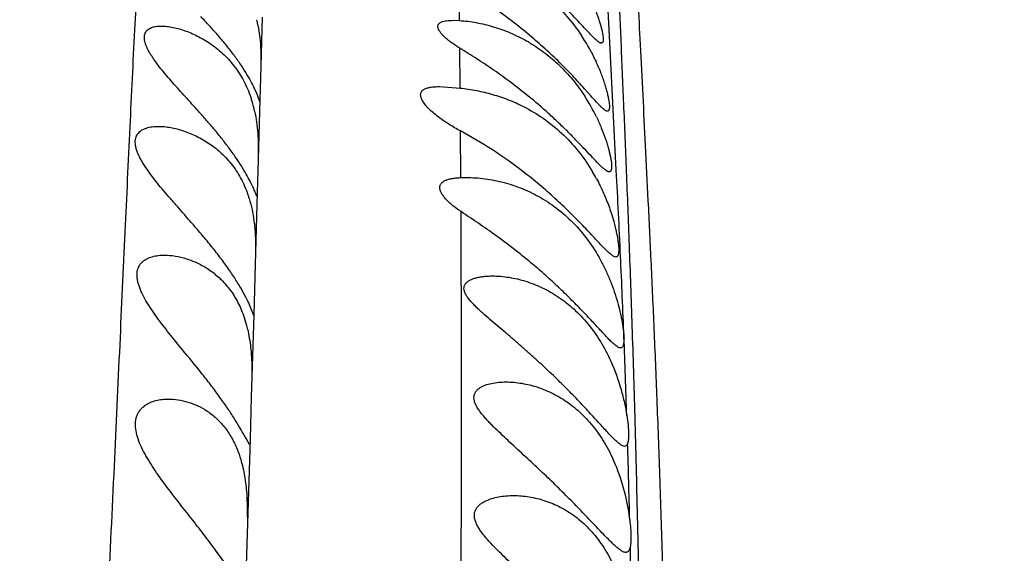
# Model space of a CAD drawing. Units: inches. Extents: x 4.9 to 16.6, y 5.1 to 12.9.
# Drawn here: x 14.8 to 15.1, y 8 to 8.1 of the extents above; entities that cross this region are included whole.
import ezdxf

# ---------------------------------------------------------------- set-up
doc = ezdxf.new("R2010")
doc.units = ezdxf.units.IN
doc.header["$LTSCALE"] = 1.21
doc.header["$MEASUREMENT"] = 0
doc.layers.get('0').update_dxf_attribs({"linetype": 'CONTINUOUS'})

msp = doc.modelspace()

# ---------------------------------------------------------------- linework, layer by layer
at = {"color": 9, "linetype": 'Continuous'}
for p, q in [((14.9355021925, 8.1473606387), (14.9353908877, 8.1566836949)), ((14.975125571, 8.141563961900001), (14.9743383756, 8.1569633235)), ((14.9356776683, 8.129534318400001), (14.9355806784, 8.1400457562)), ((14.9760401106, 8.1238469228), (14.975125571, 8.141563961900001)), ((14.9768717501, 8.107817922999999), (14.9760401106, 8.1238469228)), ((14.9358572109, 8.105885019199999), (14.9357709037, 8.1182007043))]:
    msp.add_line(p, q, dxfattribs=at)
at = {"color": 7, "linetype": 'Continuous'}
for p, q in [((14.8834991053, 8.1482895122), (14.8830017164, 8.1321562941)), ((14.9338409492, 8.147414981499999), (14.9355026393, 8.1473605582)), ((14.9698508358, 8.1439247636), (14.9684302642, 8.1454412597)), ((14.8830016982, 8.13215632), (14.8828344463, 8.1264841633)), ((14.8820198729, 8.1281362707), (14.8813843737, 8.1295599259)), ((14.9302457482, 8.129915001599999), (14.935677647, 8.1295342646)), ((14.9701693068, 8.1274637217), (14.968496156, 8.1293355178)), ((14.8828184008, 8.1259174731), (14.8824245821, 8.1270927887)), ((14.8828344484, 8.1264841635), (14.8822938944, 8.1076068736)), ((14.9730104668, 8.1087205751), (14.9718415126, 8.109883960700001)), ((14.8822938896, 8.1076068832), (14.8821336948, 8.101919158)), ((14.935857289, 8.105885070700001), (14.9372655887, 8.1059149793)), ((14.8820939773, 8.1009149856), (14.881502295, 8.1023132638)), ((14.8821336962, 8.1019191581), (14.8816003941, 8.0829197405)), ((14.8816003762, 8.082919771), (14.8812246453, 8.0696160722)), ((14.8806822188, 8.0709983651), (14.8801420008, 8.0722701155)), ((14.8784040663, 8.0698358872), (14.8793505013, 8.0668393654)), ((14.8812246453, 8.0696160683), (14.880598637, 8.0478724417)), ((14.8812247972, 8.0694367414), (14.8806822188, 8.0709983651)), ((14.8805986189, 8.047872465700001), (14.8802714593, 8.0368119496)), ((14.8802714605, 8.036811950299999), (14.8791083992, 7.9999532714)), ((14.8801561254, 8.0354149826), (14.8792059877, 8.036952488999999)), ((14.8802225557, 8.0354983403), (14.8801561254, 8.0354149826)), ((14.9790460591, 8.0349149804), (14.9783564025, 8.0351272143)), ((14.8793753997, 8.022414981499999), (14.8795686452, 8.014220453))]:
    msp.add_line(p, q, dxfattribs=at)
for centre, radius, start, end in [((9.9662258296, 6.6164000537), 6.2940066536, 0.000135891, 74.06765095600001), ((14.8476794756, 8.1392606286), 0.0353310256, 10.8557736359, 13.6334886851), ((14.9255128093, 8.1154771112), 0.0505715497, 28.7274043535, 33.5347364928), ((14.9321420975, 8.1048149965), 0.0427213375, 59.1093233522, 60.3444634179), ((14.8607112323, 8.1192716001), 0.0230790067, 19.8091136102, 22.5879434907), ((14.9265714587, 8.100155085), 0.0500335083, 25.7709866293, 33.0132385837), ((14.8498365679, 8.1166877709), 0.0323304092, 16.6491575683, 17.5539422118), ((14.8481050884, 8.1161803095), 0.0341346945, 12.2363485376, 16.6325404), ((14.9267260164, 8.0812914804), 0.0510744019, 28.397389556, 30.7624177468), ((14.8452213194, 8.0868436128), 0.0394444494, 24.8681928676, 27.2426070379), ((14.8505491687, 8.0893070296), 0.0335746654, 22.7917219424, 24.8776287461), ((14.8496367032, 8.0910194371), 0.0317972828, 17.09178386349999, 17.8717672438), ((14.774068285, 7.9800282529), 0.1195587939, 28.4322454377, 29.1285278588)]:
    msp.add_arc(centre, radius, start, end, dxfattribs=at)
at = {"color": 9, "linetype": 'Continuous'}
for centre, radius, start, end in [((11.0310828631, 7.9021062813), 3.9511475826, 2.655298777600001, 2.984383625), ((11.9462273055, 7.9458367305), 3.0349600775, 2.2268783054, 2.6309927516), ((11.8004362368, 7.940246871), 3.1808582483, 1.8522851575, 2.2254498395), ((11.4877171689, 7.9308561365), 3.493718607, 1.3869362616, 1.7195554629), ((11.073044893, 7.921103968200001), 3.9085067835, 0.6073212609, 1.2821000095)]:
    msp.add_arc(centre, radius, start, end, dxfattribs=at)
for points, knots in [([(14.9850409777, 8.454358620199999), (14.9849049397, 8.4500318103), (14.9846378098, 8.4415905005), (14.9841298552, 8.4255391069), (14.9835406605, 8.4069854392), (14.9828855726, 8.386433835), (14.9822968722, 8.3680284736), (14.9817694628, 8.3515677738), (14.9812849923, 8.336842900299999), (14.9808197987, 8.323633286), (14.9803727679, 8.3117038416), (14.9799438354, 8.3008041737), (14.9794317613, 8.2875699234), (14.979008956, 8.2748107586), (14.9788133907, 8.2621397268), (14.978784889, 8.248382171900001), (14.9790739427, 8.233360188899999), (14.9796287921, 8.2165485339), (14.9802409285, 8.201267724600001), (14.9810371021, 8.1836292862), (14.9820280896, 8.163271314), (14.9832157848, 8.1398876759), (14.9843112744, 8.118371850199999), (14.9852541087, 8.0993861531), (14.9860067916, 8.0836069102), (14.9867706676, 8.0665631098), (14.9875319486, 8.048060245), (14.9882801367, 8.0279058388), (14.9889985651, 8.0059253238), (14.9896568491, 7.9819734875), (14.9902200884, 7.955939128400001), (14.9906723978, 7.927758515), (14.9910108746, 7.897456350800001), (14.9912359593, 7.865189012), (14.9913763625, 7.831213595099999), (14.9914590997, 7.7958260967), (14.991503248, 7.759303468400001), (14.9915255218, 7.7219090622), (14.9915407642, 7.6839010316), (14.9915474341, 7.6455326262), (14.9915358177, 7.594359542799999), (14.9914976213, 7.5560030527), (14.9914490374, 7.5305001279)], [0, 0, 0, 0, 0.0140519284, 0.0274145262, 0.0521295119, 0.0743081929, 0.09415969019999999, 0.1119045616, 0.127767667, 0.1419830266, 0.1548100006, 0.1665182609, 0.1773910753, 0.197801303, 0.2079555495, 0.2185254218, 0.2424575983, 0.256720995, 0.2731264019, 0.2920990191, 0.3140342134, 0.3392872912, 0.3681010312, 0.3839658583, 0.4009915062, 0.4193792386, 0.4393461131, 0.4611031671, 0.4848460751, 0.5107335252, 0.53888068, 0.5693738782, 0.6022202232, 0.6372484392000001, 0.6741172034999999, 0.7125065631999999, 0.7521178695999999, 0.7926711053000001, 0.8338902353000001, 0.8754933801000001, 0.9172163941, 1, 1, 1, 1]), ([(14.9834982782, 7.956009437100001), (14.9833743591, 7.966885656000001), (14.9830850405, 7.987554325), (14.9824908684, 8.0170045965), (14.9818088288, 8.0434589958), (14.9810795648, 8.0672234211), (14.9803256941, 8.088660990700001), (14.9795666055, 8.1081437678), (14.978826391, 8.1259957064), (14.9781316737, 8.1424325735), (14.9774801862, 8.157571520800001), (14.9768793071, 8.1714747837), (14.9763417015, 8.184207119), (14.9757377623, 8.1990701135), (14.9751221334, 8.2153573352), (14.9745836153, 8.232611652200001), (14.9742720691, 8.247393542000001), (14.9741731155, 8.2605000825), (14.9742678819, 8.2726679898), (14.9745260151, 8.2845532602), (14.9749118988, 8.2967444816), (14.9753777879, 8.3097915039), (14.9757878365, 8.3214380538), (14.9761284816, 8.3315754244), (14.9763017812, 8.3369600163), (14.9763900324, 8.3397416439)], [0, 0, 0, 0, 0.08499248599999999, 0.1615200433, 0.2301704451, 0.291775386, 0.3473024305, 0.3977870505, 0.4441294035, 0.4869176134000001, 0.5263396872999999, 0.5625348889, 0.5956593753, 0.6259189915, 0.6787704178, 0.7230183595999999, 0.7608087025, 0.7942993338, 0.8254323026, 0.8558882508, 0.887190677, 0.9207417183, 0.9579029295, 0.9782533752, 1, 1, 1, 1]), ([(14.8200325945, 7.5326229615), (14.8208381479, 7.5492052869), (14.8224293476, 7.5826853991), (14.8247773069, 7.6331390949), (14.8267456982, 7.6754479526), (14.8283411481, 7.7092259628), (14.829935773, 7.7424500553), (14.8319366544, 7.7830726824), (14.8343351083, 7.8304082463), (14.8366714849, 7.8754997158), (14.838887891, 7.917933226000001), (14.8409420074, 7.957551592200001), (14.8428052183, 7.9944508786), (14.8444587574, 8.0288738523), (14.8459332443, 8.060981015700001), (14.8472975291, 8.0908590263), (14.8485843123, 8.118575009199999), (14.8498269212, 8.1442334518), (14.8506877946, 8.1606638944), (14.8511276369, 8.16855437)], [0, 0, 0, 0, 0.078225559, 0.1579312309, 0.2379875082, 0.2777941469, 0.3172655552, 0.3947146196, 0.4694338059000001, 0.5405896674, 0.607463819, 0.6696466729, 0.7275161692000001, 0.7815490897, 0.8320293865, 0.8789596956, 0.9224764746999999, 0.9627635493000001, 1, 1, 1, 1]), ([(14.9321273541, 7.5312272883), (14.9322012666, 7.5453930588), (14.9323486294, 7.5738207413), (14.9325860634, 7.6165164959), (14.9328479225, 7.6592335736), (14.9331482758, 7.7017017009), (14.9334932428, 7.743644593), (14.933887816, 7.7847775285), (14.9343005128, 7.8248063338), (14.9346467178, 7.8573373896), (14.9349127214, 7.882576424600001), (14.9350976453, 7.9008163941), (14.935266866, 7.918532645499999), (14.9354307597, 7.935689846900001), (14.9355830131, 7.9522658054), (14.9357169938, 7.9682514689), (14.9358341287, 7.9836453367), (14.9359588645, 8.0029947888), (14.9360473589, 8.0257335299), (14.9360593744, 8.0513362489), (14.9360136399, 8.074801646100001), (14.9359496829, 8.089746787100001), (14.935910338, 8.096893614299999)], [0, 0, 0, 0, 0.0751266825, 0.1507632137, 0.2264328808, 0.3016733877, 0.3759910129, 0.4488770505, 0.5198246312, 0.5882879835, 0.6214095231, 0.653682825, 0.6850254034000001, 0.7153688145, 0.7446771617, 0.7729367711, 0.8001489243000001, 0.8263181694, 0.8755552756, 0.9207404481999999, 0.9620974907, 1, 1, 1, 1])]:
    msp.add_open_spline(points, degree=3, knots=knots, dxfattribs=at)
at = {"color": 7, "linetype": 'Continuous'}
for points, knots in [([(14.9684302642, 8.1454412597), (14.9678800433, 8.1460328379), (14.9667238678, 8.147276546799999), (14.9642139954, 8.1499184828), (14.9607406832, 8.1533807024), (14.9561999139, 8.1574916409), (14.9529579279, 8.160128926799999), (14.9512847827, 8.1614149815)], [0, 0, 0, 0, 0.103302302, 0.2171252985, 0.4659402859, 0.7301676033, 1, 1, 1, 1]), ([(14.9500632756, 8.1591244933), (14.9517406914, 8.1582923352), (14.9550592706, 8.1563699271), (14.9597127336, 8.1527889343), (14.9640062023, 8.1484616274), (14.9665088049, 8.1451614579), (14.9676667775, 8.1434149815)], [0, 0, 0, 0, 0.2355118486, 0.4808119316, 0.7364400398000001, 1, 1, 1, 1]), ([(14.9540618745, 8.1434149815), (14.9525556882, 8.1446789002), (14.9495042477, 8.1471246456), (14.9448156387, 8.1505574494), (14.9401056863, 8.1537266505), (14.9369445725, 8.155712276000001), (14.9353907904, 8.1566837772)], [0, 0, 0, 0, 0.2572990846, 0.5115360524, 0.7602016484, 1, 1, 1, 1]), ([(14.969162921, 8.1548094522), (14.9696210056, 8.1539385728), (14.9704581971, 8.152231240599999), (14.9713641163, 8.1500885747), (14.9719725521, 8.1484592133), (14.9723574013, 8.1473319613), (14.9726825327, 8.1462789705), (14.9729481541, 8.1453102768), (14.9731546431, 8.1444350801), (14.9733024795, 8.1436613792), (14.9733920182, 8.1429960431), (14.973420467, 8.142510871699999), (14.9734089414, 8.1421822334), (14.9733858938, 8.1419804688), (14.9733479079, 8.141808620900001), (14.97329454, 8.1416665498), (14.9732248039, 8.1415541516), (14.9731371029, 8.1414723833), (14.9730315053, 8.1414239696), (14.9729549436, 8.1414150038), (14.9729159274, 8.141415013)], [0, 0, 0, 0, 0.2046530271, 0.395233216, 0.48356165, 0.5663399418999999, 0.6429291209, 0.7127285404000001, 0.7752045879, 0.8299050179999999, 0.8764831248999999, 0.9147585698, 0.930796046, 0.9448228508, 0.9569383141, 0.967312739, 0.9762448126000001, 0.9842140867, 0.9918854604999999, 1, 1, 1, 1]), ([(14.8813843737, 8.1295599259), (14.8810738639, 8.1302115338), (14.8803554465, 8.1316044959), (14.8790886249, 8.1337688004), (14.8775588182, 8.1361096563), (14.8758003698, 8.1385525675), (14.8738513812, 8.141037320399999), (14.8717499026, 8.143520775199999), (14.869542001, 8.145984113899999), (14.8680275018, 8.1476063831), (14.8672623091, 8.1484149815)], [0, 0, 0, 0, 0.0915643616, 0.1986965431, 0.3179920427, 0.4461646491, 0.5804062704999999, 0.7184828405, 0.8587784688, 1, 1, 1, 1]), ([(14.9355793506, 8.1400468571), (14.9349147477, 8.1404575938), (14.9339505771, 8.1410918895), (14.9327455554, 8.141996195399999), (14.9319340948, 8.142670921699999), (14.9312182437, 8.1433458545), (14.9306204942, 8.144011154500001), (14.9301657079, 8.1446530136), (14.9299131449, 8.145182630199999), (14.9298203901, 8.1455793124), (14.9298050985, 8.1458464363), (14.9298426412, 8.146094914299999), (14.9299323652, 8.1463218325), (14.9300721673, 8.146524445199999), (14.9302572843, 8.1467023888), (14.9304837834, 8.1468564552), (14.9308498504, 8.1470391067), (14.931395705, 8.1472080333), (14.9321340047, 8.1473345325), (14.932961268, 8.147402700399999), (14.9335401171, 8.1474149843), (14.9338410151, 8.147414981599999)], [0, 0, 0, 0, 0.1788456606, 0.2638950498, 0.3447823132, 0.4202960683, 0.4889397272, 0.5491619871, 0.5999433465, 0.6219435888, 0.6420498737, 0.6608229807, 0.6790137019, 0.6974183874, 0.7167357174, 0.7374618734, 0.759888261, 0.8101688742, 0.8675245706999999, 0.9311205178, 1, 1, 1, 1]), ([(14.9355026393, 8.1473605582), (14.9369893537, 8.1472717596), (14.9400041243, 8.1468891596), (14.9444968981, 8.1458014235), (14.9489763356, 8.144178467), (14.9518632646, 8.1427471173), (14.9532799503, 8.1419405115)], [0, 0, 0, 0, 0.2385177121, 0.4852874483, 0.7389248276, 1, 1, 1, 1]), ([(14.8666492116, 8.1234149815), (14.8655146444, 8.1246843138), (14.8638041895, 8.1265690243), (14.8615404473, 8.1290745241), (14.8598844219, 8.130933771699999), (14.8582866649, 8.1327779761), (14.8567762271, 8.1346029551), (14.8556055623, 8.1361221651), (14.8547534265, 8.1373264242), (14.8541764503, 8.1382033527), (14.8536611996, 8.1390628029), (14.8532180126, 8.1398996735), (14.8528572448, 8.140707389700001), (14.8525892985, 8.1414788077), (14.8524230349, 8.1422061544), (14.8523659794, 8.1428820406), (14.8524221628, 8.1434991637), (14.8525926416, 8.1440499701), (14.8528718093, 8.144527135299999), (14.8532477305, 8.1449270654), (14.8537063915, 8.1452516415), (14.854431634, 8.145599968500001), (14.8554970258, 8.1458605041), (14.8563906122, 8.1459149764), (14.8568603625, 8.145914981599999)], [0, 0, 0, 0, 0.1673450763, 0.2501717558, 0.3319110799, 0.4120779685, 0.4900038811, 0.5647430738, 0.6005295246, 0.6349923933, 0.6679005606, 0.6989914034, 0.7280211495000001, 0.7547721820000001, 0.7791381023, 0.8011729523000001, 0.8211728553000001, 0.8396741725, 0.8573864961, 0.875036857, 0.8932151345, 0.9123059431, 0.9538260222, 1, 1, 1, 1]), ([(14.8568603625, 8.145914981599999), (14.8573656329, 8.1459149872), (14.8584117095, 8.1458455919), (14.8600074714, 8.1455802795), (14.861663715, 8.1451629862), (14.8639639023, 8.1444021791), (14.8668759967, 8.1430977026), (14.870284443, 8.1410112392), (14.8729675784, 8.1388060184), (14.8749620184, 8.136727664), (14.8768786143, 8.1343660592), (14.8789635157, 8.1309871767), (14.8801666914, 8.1280026363), (14.8806614606, 8.126438737400001)], [0, 0, 0, 0, 0.0464582706, 0.09614632710000001, 0.148570356, 0.2033403133, 0.3187599819, 0.4410527554, 0.5698180167, 0.6367984579, 0.7056424162999999, 0.8491789820000001, 1, 1, 1, 1]), ([(14.8823782307, 8.1459147827), (14.8827059588, 8.1442087388), (14.8830997192, 8.1408908931), (14.8831455226, 8.1375579199), (14.8831192276, 8.1359652133)], [0, 0, 0, 0, 0.5216675932, 1, 1, 1, 1]), ([(14.968496156, 8.1293355178), (14.9674714711, 8.1304748886), (14.9653053568, 8.1328385101), (14.96184332, 8.1363805938), (14.9580730784, 8.1399555929), (14.9554214791, 8.142274067), (14.9540618745, 8.1434149815)], [0, 0, 0, 0, 0.2278009716, 0.476554139, 0.7361464648999999, 1, 1, 1, 1]), ([(14.9729159274, 8.141415013), (14.9728382204, 8.1414150311), (14.9726608557, 8.1414554458), (14.9723869566, 8.1415909792), (14.9720703512, 8.141804236699999), (14.9717104105, 8.142093691), (14.9713063224, 8.142456272999999), (14.9706733867, 8.1430666963), (14.970188717, 8.1435693576), (14.9698508358, 8.1439247636)], [0, 0, 0, 0, 0.0580852675, 0.1331384576, 0.2277614957, 0.3427887747, 0.4781930024, 0.6334421355, 1, 1, 1, 1]), ([(14.9536462228, 8.1274149815), (14.9521859463, 8.1286063075), (14.9492316091, 8.130917396000001), (14.9447020847, 8.134177299800001), (14.9401478365, 8.1372076808), (14.937088815, 8.1391139805), (14.9355793506, 8.1400468571)], [0, 0, 0, 0, 0.2562739747, 0.5098950051, 0.7587001605, 1, 1, 1, 1]), ([(14.9540753014, 8.1414762465), (14.9554582161, 8.1406488984), (14.9581805738, 8.1388033863), (14.9619856894, 8.135531438), (14.9654951119, 8.1317269529), (14.9675626181, 8.1288976924), (14.968526792, 8.1274149815)], [0, 0, 0, 0, 0.2378150141, 0.4841498420000001, 0.7389975742, 1, 1, 1, 1]), ([(14.9698598293, 8.1397839714), (14.970417449, 8.1387674463), (14.9714378118, 8.1367494246), (14.972529451, 8.1341951034), (14.9732648593, 8.1322229653), (14.9737329151, 8.1308403547), (14.9741294377, 8.129538826900001), (14.9744550315, 8.1283333951), (14.9747105488, 8.1272379435), (14.9748970563, 8.1262647861), (14.9750151541, 8.1254245998), (14.975060323, 8.1248104175), (14.9750567447, 8.1243930871), (14.97503685, 8.1241366642), (14.9749995663, 8.1239182567), (14.97494451, 8.1237377389), (14.9748706311, 8.1235947507), (14.9747754794, 8.1234897372), (14.9746576748, 8.1234266324), (14.9745709481, 8.1234150009), (14.9745272083, 8.123415011)], [0, 0, 0, 0, 0.1977580534, 0.3853727994, 0.4734775415, 0.5567155689, 0.6343054879, 0.7055107359, 0.7696496978, 0.8261268179000001, 0.8744587597, 0.9143078407999999, 0.9310180639, 0.945602232, 0.9581313884999999, 0.9687395662, 0.9776737231999999, 0.9853782084, 0.9925394812, 1, 1, 1, 1]), ([(14.9357705713, 8.118200923), (14.9347242558, 8.1187637826), (14.9331923919, 8.1196476698), (14.9312446593, 8.12092665), (14.929880075, 8.1219119162), (14.9286216972, 8.1229250239), (14.9275002956, 8.1239544531), (14.9266887254, 8.1248352191), (14.9261502286, 8.1255378755), (14.9258210343, 8.1260389724), (14.9255607533, 8.1265248529), (14.9253753019, 8.1269909795), (14.9252695115, 8.1274329804), (14.9252476721, 8.1278468127), (14.9253131059, 8.128227623799999), (14.9254653306, 8.128569178200001), (14.9256986869, 8.1288664243), (14.9260040003, 8.1291191848), (14.9263733078, 8.1293303041), (14.9267998962, 8.1295033802), (14.9272777369, 8.129641831), (14.9279980577, 8.129788767400001), (14.9289938832, 8.1298936963), (14.9298152617, 8.1299149946), (14.9302457482, 8.129915001599999)], [0, 0, 0, 0, 0.1731686042, 0.2575036557, 0.3395413631, 0.4183901923, 0.4928318374, 0.5612445647, 0.5926127896, 0.6217741253, 0.6485374343, 0.6728189776000001, 0.6946975287999999, 0.7144942220999999, 0.7328091373000001, 0.7504849073000001, 0.7684267533, 0.787397672, 0.8079023527, 0.8301931666, 0.85434465, 0.8803137525, 0.9372556236, 1, 1, 1, 1]), ([(14.935677647, 8.1295342646), (14.9371176167, 8.1293698936), (14.9399891543, 8.1289293201), (14.9442378446, 8.127909394400001), (14.9484100474, 8.1265032888), (14.9511033269, 8.1252990674), (14.9524243827, 8.1246272925)], [0, 0, 0, 0, 0.2479108785, 0.4963141467, 0.7464907923, 1, 1, 1, 1]), ([(14.9718415126, 8.109883960700001), (14.9712918313, 8.1104517106), (14.9701238219, 8.1116964938), (14.9682682707, 8.11368358), (14.9661929967, 8.1158619664), (14.9639333826, 8.1181534086), (14.9615227838, 8.1204959697), (14.9581263721, 8.1236440514), (14.9554668905, 8.125929640199999), (14.9536462228, 8.1274149815)], [0, 0, 0, 0, 0.0937477175, 0.2024863563, 0.3225328459, 0.4506563416, 0.5842368827000001, 0.7212532688, 1, 1, 1, 1]), ([(14.9745272083, 8.123415011), (14.9744240806, 8.1234150347), (14.9742565838, 8.1234653345), (14.9740386761, 8.1235769813), (14.9737610347, 8.1237552085), (14.973374812, 8.124066659), (14.9728669163, 8.1245411017), (14.9722888026, 8.1251306884), (14.9713752006, 8.1261117796), (14.9706665697, 8.1269062914), (14.9701693068, 8.1274637217)], [0, 0, 0, 0, 0.0514398856, 0.0842805061, 0.1224730689, 0.2156137959, 0.3313438018, 0.4690077969, 0.6274009769, 1, 1, 1, 1]), ([(14.9524243827, 8.1246272925), (14.9542074807, 8.123720562699999), (14.9577180977, 8.1216259817), (14.962581557, 8.1176993278), (14.9669794176, 8.1129461388), (14.9694760142, 8.1093259242), (14.9706140241, 8.1074149815)], [0, 0, 0, 0, 0.2366214528, 0.4817877402, 0.7369137022, 1, 1, 1, 1]), ([(14.8802904411, 8.1048996724), (14.8799595402, 8.1055438256), (14.8792138495, 8.1069119204), (14.8779361958, 8.1090338943), (14.8764325074, 8.1113178676), (14.8747332054, 8.1137007504), (14.8728700855, 8.1161306017), (14.8708764394, 8.1185704462), (14.8687919378, 8.1210022795), (14.8673676103, 8.122611250599999), (14.8666492116, 8.1234149815)], [0, 0, 0, 0, 0.0942152694, 0.2026329067, 0.3221604582, 0.4498859587, 0.5833195993, 0.7204439442, 0.8597521947, 1, 1, 1, 1]), ([(14.8814642983, 8.1234149815), (14.8818809901, 8.1215010648), (14.8823835155, 8.1177349726), (14.8824499581, 8.1139477491), (14.88242457, 8.1121228733)], [0, 0, 0, 0, 0.5176673406, 1, 1, 1, 1]), ([(14.9716285866, 8.1219084107), (14.9720827599, 8.1209696695), (14.9729068092, 8.119125693600001), (14.9737816228, 8.1168124538), (14.9743603259, 8.1150503724), (14.9747220908, 8.113829258700001), (14.9750227024, 8.1126880146), (14.9752628134, 8.1116377712), (14.9754429759, 8.110688659), (14.9755639085, 8.1098494403), (14.9756259168, 8.1091276166), (14.9756295755, 8.1086016437), (14.9755971925, 8.1082457987), (14.9755590617, 8.1080269234), (14.9755055671, 8.1078404962), (14.9754361324, 8.1076864392), (14.9753496742, 8.1075648394), (14.9752448132, 8.1074768339), (14.9751218705, 8.107424825199999), (14.9750335992, 8.1074150077), (14.9749886332, 8.107415015599999)], [0, 0, 0, 0, 0.2022583814, 0.3914501021, 0.4793833459, 0.5619290909, 0.6384225035, 0.7082408434, 0.7708369831, 0.8257427264, 0.8726127334, 0.9112737590000001, 0.9275508723999999, 0.9418567398000001, 0.9543028004, 0.9650739059000001, 0.9744811803, 0.9830038304000001, 0.9912788285999999, 1, 1, 1, 1]), ([(14.8644362954, 8.0944149815), (14.8631982456, 8.0958344163), (14.861336132, 8.0979457552), (14.8588861666, 8.1007633592), (14.8571055122, 8.1028585227), (14.8554041758, 8.1049415054), (14.8538208288, 8.1070065331), (14.8526229274, 8.1087304423), (14.8517813637, 8.1100977304), (14.8512321336, 8.1110892613), (14.8507661907, 8.1120581662), (14.8503957652, 8.1129969521), (14.8501327598, 8.1138972166), (14.8499870514, 8.1147497123), (14.8499664194, 8.115545272), (14.8500736491, 8.1162747026), (14.8503067707, 8.1169292628), (14.8506568412, 8.117502119), (14.8511096954, 8.117991115599999), (14.8516502443, 8.1183987654), (14.8522649861, 8.118730214700001), (14.8531872509, 8.119085113099999), (14.8544756233, 8.1193550314), (14.8555441518, 8.1194150165), (14.8560978967, 8.1194150019)], [0, 0, 0, 0, 0.1660911781, 0.2482472862, 0.3292516686, 0.408551598, 0.4853870359, 0.5586747915, 0.5935397339, 0.6269277568, 0.6585843107, 0.6882812881999999, 0.7158260112999999, 0.7411468529, 0.764337657, 0.7857151326, 0.8057917825, 0.8251889507, 0.8445061215, 0.8642152569, 0.8846236704000001, 0.9058951604000001, 0.9511694836, 1, 1, 1, 1]), ([(14.8560978967, 8.1194150019), (14.8566277816, 8.119414987899999), (14.857712967, 8.1193563281), (14.8593591783, 8.1191209847), (14.8610464966, 8.1187448914), (14.8633601985, 8.118053529500001), (14.8662691939, 8.1168487214), (14.8696568646, 8.114881989), (14.8728790622, 8.1123246935), (14.8757813317, 8.1091042236), (14.8782143443, 8.1052203124), (14.8794055948, 8.1023096606), (14.8798996317, 8.1007776314)], [0, 0, 0, 0, 0.0494150708, 0.1011581647, 0.1549245639, 0.210474492, 0.3262022896, 0.4476045947, 0.5746750855, 0.7082716955, 0.8498839495999999, 1, 1, 1, 1]), ([(14.9523258283, 8.1074149815), (14.949693829, 8.1094455529), (14.944317856, 8.1132731114), (14.9386481503, 8.1166529455), (14.9357705713, 8.118200923)], [0, 0, 0, 0, 0.5043030346, 1, 1, 1, 1]), ([(14.9749886332, 8.107415015599999), (14.9749307065, 8.1074150256), (14.9748047239, 8.107432968200001), (14.974609559, 8.1075005165), (14.974394169, 8.1076089131), (14.974056851, 8.107820947899999), (14.9735867576, 8.1081907135), (14.9732132859, 8.1085294508), (14.9730104668, 8.1087205751)], [0, 0, 0, 0, 0.0721715119, 0.1568818058, 0.2564096163, 0.3719368974, 0.6527863419, 1, 1, 1, 1]), ([(14.9359105615, 8.0968934122), (14.9351818623, 8.0973805455), (14.9341338253, 8.0981394544), (14.932855363, 8.0992367403), (14.9320197488, 8.1000583675), (14.9313147012, 8.1008832944), (14.9307690154, 8.1016965651), (14.9304594775, 8.1023765992), (14.9303330432, 8.1028955219), (14.9302994727, 8.1032535968), (14.9303256094, 8.1035921723), (14.9304110115, 8.103908114600001), (14.9305543311, 8.1041983936), (14.9308224784, 8.104556563300001), (14.9312963306, 8.104936341), (14.9320037099, 8.1052741953), (14.9328360836, 8.1055262848), (14.9337709562, 8.1057058777), (14.9347890508, 8.1058248778), (14.9354941624, 8.1058692584), (14.935857289, 8.105885070700001)], [0, 0, 0, 0, 0.1703617425, 0.2509998294, 0.327280706, 0.3979164334, 0.461543432, 0.5171464828, 0.5419763278999999, 0.5650522724, 0.5867549910000001, 0.6076246015, 0.6282714388, 0.6492927742, 0.6941509322, 0.744553122, 0.80090161, 0.8627379087, 0.9293559320999999, 1, 1, 1, 1]), ([(14.9372571369, 8.1059152805), (14.9380837875, 8.1059154717), (14.939749614, 8.105854629), (14.94310311, 8.105512208), (14.9473167469, 8.1046716733), (14.9522939406, 8.1030014965), (14.9571444317, 8.1006177412), (14.9617808289, 8.097469864099999), (14.966093981, 8.0935247434), (14.9699452156, 8.088811956799999), (14.9720963669, 8.0852728171), (14.9730703838, 8.083414981499999)], [0, 0, 0, 0, 0.0557672874, 0.112344461, 0.2272917284, 0.344787942, 0.4655557663, 0.5907586996, 0.7215767913, 0.8584868586, 1, 1, 1, 1]), ([(14.976741087, 8.0849150145), (14.9766548676, 8.084915030700001), (14.976462876, 8.084951111599999), (14.9761669338, 8.0850800328), (14.9758339359, 8.0852841868), (14.975462236, 8.0855618213), (14.9750506874, 8.085910457799999), (14.97441308, 8.0864983994), (14.9735258788, 8.0873918115), (14.9723551652, 8.0886283662), (14.9710362064, 8.090044751699999), (14.9695797738, 8.0916028517), (14.9674166749, 8.0938794574), (14.9644767215, 8.0968574763), (14.9606788277, 8.1004499591), (14.9566138063, 8.104009298400001), (14.9537761783, 8.1062960453), (14.9523258283, 8.1074149815)], [0, 0, 0, 0, 0.007763579699999999, 0.0173046225, 0.028954966, 0.0428547265, 0.0590458138, 0.0775011817, 0.1209358685, 0.1723821539, 0.2308341606, 0.2952067649, 0.3644293718, 0.5136041945, 0.6719591617, 0.83505545, 1, 1, 1, 1]), ([(14.9716546479, 8.1055816555), (14.9723298958, 8.1043328513), (14.9735525224, 8.1018302246), (14.9748181809, 8.0986428202), (14.9756524765, 8.096160598200001), (14.9761755603, 8.0944082396), (14.9766096487, 8.0927529619), (14.9769572625, 8.091215717899999), (14.977221038, 8.0898157371), (14.9774033923, 8.0885699121), (14.9775059267, 8.0874928475), (14.9775278922, 8.086705388), (14.9774984704, 8.0861703237), (14.9774572622, 8.085840954), (14.9773954531, 8.0855603341), (14.9773123543, 8.0853283938), (14.9772064314, 8.0851448432), (14.9770746487, 8.0850105468), (14.9769155898, 8.084930053799999), (14.9767995924, 8.0849150035), (14.976741087, 8.0849150145)], [0, 0, 0, 0, 0.1931026455, 0.3783796122, 0.4660490418, 0.5492325839, 0.6270769349, 0.6987684034, 0.7635622031, 0.8208072512000001, 0.8699666620000001, 0.9106655901, 0.9278019222, 0.9428122218, 0.9557684337000001, 0.9668129006999999, 0.9762010387000001, 0.9843836249, 0.9920421481999999, 1, 1, 1, 1]), ([(14.8800296644, 8.1003647623), (14.8803259733, 8.099401180900001), (14.8808316854, 8.0974319563), (14.8811704019, 8.0954281128), (14.8813040619, 8.0944149815)], [0, 0, 0, 0, 0.4966013022, 1, 1, 1, 1]), ([(14.9543250997, 8.083414981499999), (14.9528303724, 8.0846632892), (14.9498095837, 8.0870940422), (14.9451881598, 8.0905518909), (14.9405483576, 8.0938006418), (14.9374401859, 8.0958708626), (14.9359105615, 8.0968934122)], [0, 0, 0, 0, 0.2558788618, 0.5093234676, 0.7582452628, 1, 1, 1, 1]), ([(14.8801420008, 8.0722701155), (14.879830847, 8.0729597099), (14.8790883202, 8.0744737822), (14.8777510678, 8.076879983200001), (14.8760851383, 8.0795711863), (14.8741315353, 8.0824461888), (14.8719353143, 8.085417238), (14.8695478379, 8.0884211741), (14.8670300987, 8.0914258251), (14.8653059368, 8.0934179301), (14.8644362954, 8.0944149815)], [0, 0, 0, 0, 0.0833186333, 0.1856080113, 0.3030568098, 0.4317739974, 0.5683095826, 0.7098540284, 0.8542945877, 1, 1, 1, 1]), ([(14.8813040619, 8.0944149815), (14.8814698943, 8.0931579873), (14.8816857653, 8.0906575354), (14.8817250709, 8.0881499057), (14.881713196, 8.0869113811)], [0, 0, 0, 0, 0.5058457509000001, 1, 1, 1, 1]), ([(14.862452996, 8.0604149815), (14.8612796074, 8.0618497179), (14.8595297158, 8.0639957721), (14.8572677905, 8.066885300000001), (14.8556532738, 8.0690418638), (14.8541500777, 8.071191797000001), (14.8528067977, 8.0733236364), (14.8518532874, 8.075103085599999), (14.8512433378, 8.076504591299999), (14.8508828664, 8.0775092689), (14.850620732, 8.078481416799999), (14.8504211519, 8.079676946900001), (14.8504286477, 8.0808259024), (14.8506924698, 8.081858808), (14.850993567, 8.0825348038), (14.851394156, 8.0831326299), (14.8520465994, 8.0838283556), (14.8530670477, 8.0845151866), (14.8544858105, 8.0850533809), (14.8560502701, 8.085355294500001), (14.8571378844, 8.0854150172), (14.8576946043, 8.0854149944)], [0, 0, 0, 0, 0.1659746592, 0.2479506916, 0.3285879307, 0.4071896019, 0.4828006225, 0.5541261399, 0.5877003834000001, 0.6195931754, 0.649633462, 0.6777123472, 0.7280697531, 0.7509450832, 0.7727722541, 0.7940105551000001, 0.8150814247, 0.8578552247, 0.9027384969, 0.9501465020000001, 1, 1, 1, 1]), ([(14.8576946043, 8.0854149944), (14.8586530136, 8.0854149552), (14.8606267136, 8.0852297926), (14.8635795705, 8.0845002667), (14.8665434673, 8.0833183677), (14.8694414144, 8.0816697613), (14.8721885955, 8.0795156254), (14.8746806088, 8.076812408), (14.8768210317, 8.073559331), (14.8779250774, 8.0711230404), (14.8784040663, 8.0698358872)], [0, 0, 0, 0, 0.1044850091, 0.2149485299, 0.3306117504, 0.4512515137, 0.5772257062, 0.7096807892, 0.8502743867, 1, 1, 1, 1]), ([(14.9763735511, 8.061805830199999), (14.9761084433, 8.0620320145), (14.9755489674, 8.0625526821), (14.9746770293, 8.0634349526), (14.9736993361, 8.0644700015), (14.9721987273, 8.0660923564), (14.9701186883, 8.068355626699999), (14.9673884834, 8.0712461387), (14.9643931448, 8.074283914299999), (14.9611889991, 8.0773702144), (14.9578244441, 8.080435249199999), (14.9555042645, 8.0824302129), (14.9543250997, 8.083414981499999)], [0, 0, 0, 0, 0.0338374148, 0.0741516482, 0.1204376119, 0.1720780606, 0.2887353902, 0.418908958, 0.5581275883, 0.7029342762999999, 0.8508278235, 1, 1, 1, 1]), ([(14.9730703838, 8.083414981499999), (14.9735469852, 8.0825059141), (14.9744380959, 8.0806701873), (14.9755980577, 8.0778784812), (14.9765743332, 8.0751151449), (14.9773694195, 8.0724460345), (14.9778968593, 8.0703047777), (14.978236182, 8.0686901947), (14.9784424163, 8.067572265399999), (14.9786037427, 8.0665234253), (14.9787307451, 8.065551076), (14.9788378373, 8.064662401), (14.9788846347, 8.064096128300001), (14.9788953759, 8.063827635800001)], [0, 0, 0, 0, 0.1497382941, 0.2974717407, 0.4407999464, 0.5770838818999999, 0.7035994539, 0.7623833837999999, 0.8177531905, 0.8694152894, 0.9171710365000001, 0.9608001612, 1, 1, 1, 1]), ([(14.9561970098, 8.0574149815), (14.9554953192, 8.058055919400001), (14.954086214, 8.0593273307), (14.9519573799, 8.061206155), (14.949824565, 8.0630533987), (14.947700012, 8.064868343099999), (14.94559931, 8.0666521726), (14.9435450169, 8.068407606000001), (14.9418840482, 8.069863847799999), (14.940617087, 8.0710288515), (14.9397217359, 8.0718912055), (14.9388878139, 8.072751215), (14.9381370034, 8.0736075297), (14.9374985537, 8.074456511900001), (14.9370102688, 8.0752924166), (14.9367138409, 8.0761065847), (14.9366677193, 8.0767720773), (14.9367696469, 8.0772484271), (14.9369491646, 8.0776847858), (14.9373226446, 8.078172287300001), (14.9379272587, 8.078638654), (14.938648801, 8.0790141476), (14.9394581737, 8.0793121761), (14.9403331509, 8.0795435365), (14.9412574009, 8.0797150287), (14.9425533211, 8.0798736211), (14.9435456381, 8.079915038300001), (14.9442135783, 8.0799150076)], [0, 0, 0, 0, 0.07789011400000001, 0.1555468716, 0.2327069779, 0.309140119, 0.3845592079, 0.4585778523, 0.5306078927000001, 0.565585452, 0.5996350028, 0.6324787025, 0.6637398985, 0.6929189935, 0.7194203617, 0.7428162702, 0.7633775276000001, 0.7730221151000001, 0.7825249612, 0.8018529255, 0.8224867493000001, 0.8446734225, 0.8682729595, 0.8930416644, 0.9187659655, 0.9452562087, 1, 1, 1, 1]), ([(14.9442135783, 8.0799150076), (14.9449316003, 8.079914974600001), (14.9463860047, 8.0798492428), (14.9493329251, 8.079482447), (14.9530602531, 8.0785910826), (14.9574598165, 8.0768560397), (14.9617391028, 8.0744121511), (14.9658008895, 8.071224733400001), (14.9695338654, 8.0672824722), (14.9728111256, 8.062640673099999), (14.9746047744, 8.0592070314), (14.9754102285, 8.0574149815)], [0, 0, 0, 0, 0.0530202586, 0.1073511799, 0.219122267, 0.3349505653, 0.4554532904, 0.5817310705, 0.7148348742, 0.8549195414, 1, 1, 1, 1]), ([(14.8793505013, 8.0668393654), (14.8794873451, 8.0663207207), (14.8799930882, 8.064204344), (14.8803139688, 8.0620460234), (14.8804753537, 8.0604149815)], [0, 0, 0, 0, 0.2465725382, 1, 1, 1, 1]), ([(14.9779751586, 8.0609149886), (14.9778666656, 8.0609149701), (14.977622107, 8.0609677514), (14.977247245, 8.0611499118), (14.9768214992, 8.0614363233), (14.9765296475, 8.0616726521), (14.9763735511, 8.061805830199999)], [0, 0, 0, 0, 0.1748657359, 0.3951903687, 0.6692828424, 1, 1, 1, 1]), ([(14.9788953759, 8.063827635800001), (14.9789043525, 8.0636032501), (14.9789055717, 8.0631813023), (14.9788670248, 8.0625922335), (14.978810225, 8.062089027999999), (14.9787276322, 8.0616716561), (14.9786056322, 8.0613411413), (14.9784401729, 8.0610962562), (14.9782235593, 8.0609435032), (14.9780570094, 8.0609150025), (14.9779751586, 8.0609149886)], [0, 0, 0, 0, 0.2034437351, 0.3818253865, 0.534558796, 0.662026295, 0.7663827931, 0.8518546365999999, 0.9258476401000001, 1, 1, 1, 1]), ([(14.8785064742, 8.038225931900001), (14.8781287329, 8.0389019386), (14.8772715889, 8.040388224800001), (14.8758070812, 8.0427627596), (14.8740513462, 8.0454248182), (14.8720439411, 8.0482814179), (14.8698256124, 8.0512513763), (14.8666274383, 8.0553257837), (14.8641282771, 8.0583665664), (14.862452996, 8.0604149815)], [0, 0, 0, 0, 0.08470495509999999, 0.1876462186, 0.3051149014, 0.4334661206, 0.5694909621, 0.7105456108, 1, 1, 1, 1]), ([(14.8804753537, 8.0604149815), (14.8805390672, 8.059771057799999), (14.8807410478, 8.057229292799999), (14.8807744163, 8.0546766352), (14.88074567, 8.0527746969)], [0, 0, 0, 0, 0.2538294905, 1, 1, 1, 1]), ([(14.9783564025, 8.0351272143), (14.9782455826, 8.0351866418), (14.9780146902, 8.0353296434), (14.9776632107, 8.0355885289), (14.9772815945, 8.035905015099999), (14.9767040817, 8.0364263817), (14.9759138188, 8.0372096292), (14.9748874502, 8.0382913791), (14.9737478002, 8.0395307662), (14.9720264005, 8.041425269), (14.969668787, 8.0440145691), (14.9666103304, 8.0472736362), (14.9633055078, 8.050653304099999), (14.959819495, 8.054058894099999), (14.957417096, 8.0563005309), (14.9561970098, 8.0574149815)], [0, 0, 0, 0, 0.0119906225, 0.0258457288, 0.041600119, 0.0592444099, 0.1000202094, 0.1476516027, 0.2014300121, 0.2605643706, 0.3917359209, 0.5353392435000001, 0.6867165193000001, 0.8424317254000001, 1, 1, 1, 1]), ([(14.9754102285, 8.0574149815), (14.9764966821, 8.054997737799999), (14.9778099737, 8.0513240096), (14.9790236396, 8.046473363099999), (14.9794597776, 8.0441635827), (14.9796324353, 8.0430611534)], [0, 0, 0, 0, 0.5301470904, 0.7767795609999999, 1, 1, 1, 1]), ([(14.9558928139, 8.0294149815), (14.9545480728, 8.0306789422), (14.9525236828, 8.032555775), (14.949827805, 8.0350397768), (14.9478378676, 8.0368814582), (14.9458964576, 8.0387096055), (14.9443332523, 8.0402375608), (14.9431447567, 8.0414659261), (14.9423047502, 8.042379697100001), (14.9415222557, 8.0432940373), (14.940815202, 8.044207629199999), (14.9402071567, 8.0451171916), (14.9397276225, 8.0460170116), (14.9394091034, 8.0468969458), (14.9393042413, 8.0476192124), (14.9393356775, 8.0481583171), (14.9394113494, 8.0485342168), (14.9395372274, 8.0488882987), (14.9397685895, 8.049330079199999), (14.9401693749, 8.0498275919), (14.9407769543, 8.0503233547), (14.9414813667, 8.0507356525), (14.9425372644, 8.051194211799999), (14.9439923232, 8.051595579299999), (14.945841997, 8.051861050800001), (14.9471137449, 8.0519149749), (14.9477597729, 8.0519149815)], [0, 0, 0, 0, 0.1565773234, 0.2342066875, 0.31101444, 0.3866157327, 0.4604510254999999, 0.4964448632, 0.531617648, 0.5657418306, 0.5985200981000001, 0.6295762454, 0.6584644013000001, 0.6848220026, 0.7086217515000001, 0.7197433243000001, 0.7305014012000001, 0.7410436859999999, 0.7515162787, 0.7726913847, 0.794694094, 0.8177141458, 0.8417266987, 0.8921922979000001, 0.9451896377, 1, 1, 1, 1]), ([(14.9477597729, 8.0519149815), (14.9484490202, 8.0519149886), (14.9498423601, 8.051851789199999), (14.952658122, 8.0514928659), (14.9562086839, 8.0506103941), (14.9603795843, 8.0488759545), (14.9644097726, 8.046421094400001), (14.9681992293, 8.0432130853), (14.9716349633, 8.0392499478), (14.9745961184, 8.0346037665), (14.9761792038, 8.031191002), (14.9768823953, 8.0294149815)], [0, 0, 0, 0, 0.0529040329, 0.10689687, 0.2176983106, 0.33253718, 0.4523408779999999, 0.578461158, 0.7121081488, 0.8533829726000001, 1, 1, 1, 1]), ([(14.8596772292, 8.022414981499999), (14.8585631955, 8.0238712044), (14.8569224687, 8.026063431499999), (14.8548632829, 8.029045836), (14.8534386027, 8.0312803052), (14.852173604, 8.033512358400001), (14.8511289107, 8.035721168), (14.8503770842, 8.037873076799999), (14.8499922128, 8.0399186936), (14.8500302249, 8.0415281873), (14.8502953509, 8.042673537899999), (14.8505901169, 8.0434395393), (14.8509778326, 8.0441319641), (14.8516010456, 8.0449524238), (14.8525709306, 8.0458082222), (14.8539392518, 8.0465580174), (14.8554502231, 8.047065159199999), (14.8570619932, 8.0473551584), (14.8581680435, 8.0474149853), (14.8587284665, 8.047415009)], [0, 0, 0, 0, 0.1651330293, 0.2465426475, 0.3263686507, 0.4037331734, 0.4774694262, 0.5461610089, 0.6084877331, 0.6640240813, 0.6896084715999999, 0.7140581954999999, 0.7376956228, 0.7608388753, 0.8065955845, 0.8529231562999999, 0.9004979712000001, 0.9495253586, 1, 1, 1, 1]), ([(14.8587284665, 8.047415009), (14.8595866229, 8.0474150453), (14.8613361248, 8.0472704154), (14.8639421598, 8.0466664808), (14.8665270746, 8.0456701718), (14.8690336946, 8.044265139), (14.8713981745, 8.0424213563), (14.8735469885, 8.040110971699999), (14.8754191332, 8.037337446699999), (14.876414374, 8.0352636802), (14.8768577358, 8.034166322699999)], [0, 0, 0, 0, 0.1080178309, 0.2199368853, 0.335680867, 0.4555520536, 0.5803511462, 0.7115595353, 0.8510256956000001, 1, 1, 1, 1]), ([(14.9796324353, 8.0430611534), (14.9797614169, 8.0422375981), (14.9799240284, 8.0410470604), (14.9800617981, 8.0395208873), (14.9801155258, 8.0385299585), (14.98012418, 8.0376501563), (14.9800881694, 8.0368868083), (14.9800084455, 8.0362443629), (14.9799183613, 8.035861216699999), (14.9798624775, 8.0356935661)], [0, 0, 0, 0, 0.3371525732, 0.4856979532, 0.6196874647999999, 0.7384188936, 0.8414215401999999, 0.9285247006999999, 1, 1, 1, 1]), ([(14.9798624775, 8.0356935661), (14.9798233257, 8.0355761114), (14.9797372264, 8.035366057000001), (14.9795523595, 8.0351064633), (14.9793152863, 8.0349452952), (14.9791348283, 8.0349149774), (14.9790460591, 8.0349149804)], [0, 0, 0, 0, 0.3071504665, 0.5598518954999999, 0.7797761956, 1, 1, 1, 1]), ([(14.8768577358, 8.034166322699999), (14.8772163974, 8.0332786054), (14.8780224, 8.0309463596), (14.878903173, 8.0270137789), (14.8792556103, 8.0239669928), (14.8793753997, 8.022414981499999)], [0, 0, 0, 0, 0.2381703972, 0.6127748728, 1, 1, 1, 1]), ([(14.8802386912, 8.0355788006), (14.8802376029, 8.0355712424), (14.8802333929, 8.0355442102), (14.8802279032, 8.035517329400001), (14.8802225557, 8.0354983403)], [0, 0, 0, 0, 0.2790584232, 1, 1, 1, 1]), ([(14.9793672439, 8.006915020900001), (14.979265221, 8.0069149993), (14.9790442065, 8.0069467539), (14.9787037976, 8.0070673815), (14.9783309279, 8.0072597926), (14.977924365, 8.0075219212), (14.9774830033, 8.007850985), (14.9768145322, 8.0084029383), (14.9759015434, 8.0092455081), (14.9747193954, 8.0104193561), (14.9734113732, 8.011770217), (14.9719880282, 8.0132662228), (14.9698983521, 8.0154718099), (14.9670976518, 8.0184055035), (14.9635372588, 8.0220310618), (14.9597801631, 8.0257294753), (14.9572000749, 8.028186249500001), (14.9558928139, 8.0294149815)], [0, 0, 0, 0, 0.0093719797, 0.0202861247, 0.0330513315, 0.0478294257, 0.0646778826, 0.0835959032, 0.1274407071, 0.1787373736, 0.2366249779, 0.3001655463, 0.3684254594, 0.5157293334, 0.6727424453, 0.8351933932, 1, 1, 1, 1]), ([(14.9768823953, 8.0294149815), (14.9778206904, 8.0270451701), (14.9789338852, 8.0234597887), (14.9799324756, 8.018741841599999), (14.9802791459, 8.0164941292), (14.9804122253, 8.0154191118)], [0, 0, 0, 0, 0.5286352576, 0.7753338912000001, 1, 1, 1, 1]), ([(14.8786334095, 7.9974149942), (14.8785837409, 7.9974149998), (14.8785031602, 7.9974415855), (14.8784016422, 7.9975017742), (14.8782730354, 7.9975986147), (14.8780962119, 7.9977698241), (14.8778649096, 7.9980333634), (14.8776002498, 7.9983671548), (14.8773008439, 7.9987691401), (14.8769658966, 7.9992369028), (14.8764452295, 7.999981868), (14.8757095144, 8.0010555333), (14.8747237096, 8.0024940305), (14.8736039062, 8.0041082576), (14.8723603261, 8.0058670429), (14.8710053711, 8.0077410472), (14.8695506926, 8.009702398), (14.8680115127, 8.011728894900001), (14.8658472385, 8.0145230221), (14.8630458352, 8.0180777922), (14.8607968008, 8.0209515195), (14.8596772292, 8.022414981499999)], [0, 0, 0, 0, 0.0047405683, 0.0077592188, 0.0112973291, 0.0200616178, 0.0311975198, 0.0447490253, 0.0607073819, 0.07903388730000001, 0.0996576138, 0.1474538671, 0.2032579757, 0.2660998876, 0.3349620661, 0.4088433341, 0.4868120964, 0.568023198, 0.6517202107, 0.8241352194, 1, 1, 1, 1]), ([(14.9540426125, 7.9994149815), (14.9533680637, 8.000044893), (14.9520202728, 8.0013017584), (14.9500072022, 8.0031844578), (14.9480194053, 8.005064628), (14.9460783908, 8.0069452492), (14.9442170276, 8.0088314604), (14.9427587757, 8.0104309376), (14.9416963558, 8.0117325413), (14.9409822424, 8.0127037506), (14.9403640948, 8.013678152699999), (14.9398716192, 8.0146509362), (14.9395376705, 8.0156121394), (14.9393957799, 8.016546182899999), (14.9394592912, 8.0172907325), (14.9396155065, 8.0178351837), (14.9398331109, 8.0183420687), (14.9402169046, 8.018922871000001), (14.9408122225, 8.0195202549), (14.9415079818, 8.0200309286), (14.9425502597, 8.02061533), (14.943994887, 8.0211698039), (14.9458412787, 8.0216099886), (14.9477724188, 8.0218620362), (14.949083984, 8.0219150187), (14.9497452127, 8.0219150294)], [0, 0, 0, 0, 0.0776931471, 0.1551360732, 0.2320240889, 0.308020536, 0.3826339336, 0.4550827313, 0.4901162068, 0.5240280557, 0.5565049777000001, 0.5871503816, 0.6156201975, 0.641814078, 0.6661068948, 0.6778180446, 0.6893791334, 0.712433755, 0.7359012534, 0.7600284723, 0.7848598584, 0.8363071998999999, 0.8896531056999999, 0.9443372841, 1, 1, 1, 1]), ([(14.9497452127, 8.0219150294), (14.9511316959, 8.0219150519), (14.9539432584, 8.0216783517), (14.9581079908, 8.020662917200001), (14.9621913625, 8.0189537187), (14.9661025509, 8.016507067000001), (14.9697406381, 8.0132856368), (14.9729897185, 8.009292516), (14.9757336806, 8.004614453), (14.9771627736, 8.0011925863), (14.9777894826, 7.9994149815)], [0, 0, 0, 0, 0.1082759115, 0.2192341386, 0.3335135227, 0.452482718, 0.5778964011, 0.7112751589, 0.8528050193000001, 1, 1, 1, 1]), ([(14.9804122253, 8.0154191118), (14.98050046, 8.014706351000001), (14.9806419941, 8.0133673317), (14.9807497421, 8.0114962313), (14.9807423138, 8.0101150604), (14.9806672727, 8.009168687), (14.9806086947, 8.0087509436), (14.9805731854, 8.00855693)], [0, 0, 0, 0, 0.3129519385, 0.5864950884000001, 0.8163696456999999, 0.9140554573, 1, 1, 1, 1]), ([(14.9805731854, 8.00855693), (14.9805496194, 8.008428171), (14.9804979335, 8.008186184), (14.980397714, 8.0078506478), (14.9802787786, 8.0075647511), (14.9801398986, 8.007328794700001), (14.9799794093, 8.0071432087), (14.9797954443, 8.007009546399999), (14.9795881887, 8.0069305284), (14.9794415752, 8.006915036599999), (14.9793672439, 8.006915020900001)], [0, 0, 0, 0, 0.1770848602, 0.3344384349, 0.4731223277, 0.5950120029, 0.7033257186, 0.8027666601000001, 0.8994409803, 1, 1, 1, 1])]:
    msp.add_open_spline(points, degree=3, knots=knots, dxfattribs=at)

doc.saveas('drawing.dxf')
